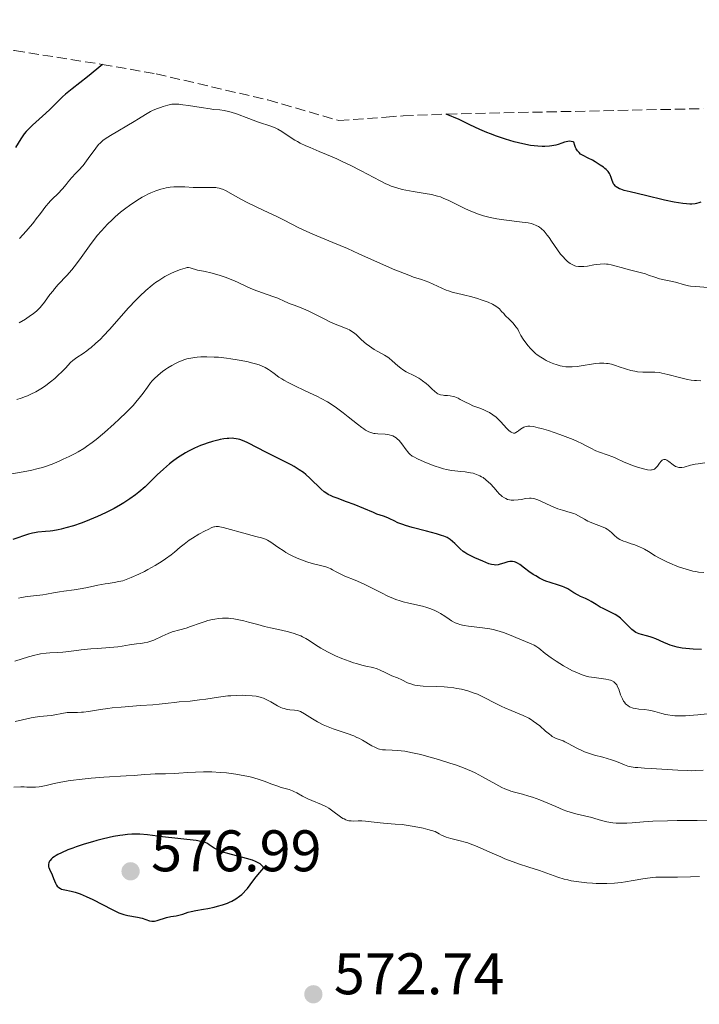
# Model space of a CAD drawing. Units: metres. Extents: x 636127 to 639615, y 4658035 to 4660348.
# Drawn here: x 638019 to 638135, y 4659349 to 4659517 of the extents above; entities that cross this region are included whole.
import ezdxf

# ---------------------------------------------------------------- set-up
doc = ezdxf.new("R2010")
doc.units = ezdxf.units.M
doc.header["$MEASUREMENT"] = 0
doc.linetypes.add('DGN Style 3', pattern=[2.435891, 1.739922, -0.695969])
for name, color, linetype, lineweight in [('Cota de punto acotado terreno', 7, 'Continuous', 0), ('Curva de nivel directora', 30, 'Continuous', 30), ('Curva de nivel intermedia', 30, 'Continuous', 0), ('Punto acotado terreno (símbolo)', 7, 'Continuous', 0), ('Zona arbolada', 92, 'DGN Style 3', 0)]:
    doc.layers.add(name, color=color, linetype=linetype, lineweight=lineweight)
doc.styles.add('Style-Arial', font='arial.ttf')

# ---------------------------------------------------------------- blocks, each defined once
blk = doc.blocks.new('5PATER')
at = {"layer": 'Punto acotado terreno (símbolo)', "linetype": 'Continuous', "lineweight": 0}
h = blk.add_hatch(color=51, dxfattribs=at)
edge = h.paths.add_edge_path()
edge.add_ellipse((0, 0), major_axis=(-0.11, -0.111), ratio=0.999422, start_angle=0, end_angle=360)

msp = doc.modelspace()

# ---------------------------------------------------------------- linework, layer by layer
at = {"layer": 'Curva de nivel directora', "color": 30, "linetype": 'Continuous', "lineweight": 30, "flags": 128}
for points, elevation in [([(638033.45, 4659509.72), (638030.85, 4659507.63), (638028.23, 4659505.58), (638027.09, 4659504.64), (638026.6, 4659504.21), (638025.76, 4659503.43), (638024.41, 4659502.06), (638023.74, 4659501.41), (638021.43, 4659499.38), (638020.69, 4659498.64), (638020.35, 4659498.25), (638020.03, 4659497.85), (638019.47, 4659497.04), (638018.53, 4659495.52)], 525), ([(638120.88, 4659489.22), (638120.79, 4659489.35), (638120.65, 4659489.63), (638120.55, 4659489.9), (638120.4, 4659490.43), (638120.23, 4659490.9), (638120.11, 4659491.12), (638119.87, 4659491.45), (638119.54, 4659491.79), (638119.32, 4659491.97), (638119.08, 4659492.16), (638118.51, 4659492.55), (638117.63, 4659493.09), (638117.17, 4659493.35), (638116.47, 4659493.72), (638115.57, 4659494.16), (638115.16, 4659494.43), (638114.91, 4659494.66), (638114.78, 4659494.78), (638114.61, 4659495), (638114.4, 4659495.34), (638114.3, 4659495.53), (638114.16, 4659495.86), (638113.98, 4659496.43), (638113.86, 4659496.5), (638113.56, 4659496.59), (638113.2, 4659496.6), (638112.94, 4659496.57), (638112.38, 4659496.45), (638111.95, 4659496.29), (638111.29, 4659496.06), (638110.9, 4659495.94), (638110.22, 4659495.81), (638109.82, 4659495.76), (638109.01, 4659495.72), (638108.56, 4659495.73), (638107.82, 4659495.77), (638106.6, 4659495.91), (638105.26, 4659496.16), (638104.54, 4659496.32), (638103.81, 4659496.51), (638102.29, 4659496.97), (638100.76, 4659497.49), (638099.77, 4659497.86), (638099.13, 4659498.12), (638097.94, 4659498.62), (638096.21, 4659499.43), (638094.37, 4659500.33), (638092.16, 4659501.26)], 525), ([(638135.72, 4659486.18), (638135.38, 4659486.06), (638134.96, 4659485.96), (638134.72, 4659485.92), (638134.15, 4659485.87), (638133.82, 4659485.87), (638133.26, 4659485.9), (638132.62, 4659485.97), (638131.15, 4659486.23), (638129.51, 4659486.57), (638126.24, 4659487.34), (638123.6, 4659487.94), (638122.6, 4659488.21), (638122.05, 4659488.4), (638121.81, 4659488.5), (638121.5, 4659488.66), (638121.25, 4659488.83), (638121.1, 4659488.96), (638120.88, 4659489.22)], 525), ([(638100.35, 4659424.21), (638099.91, 4659424.27), (638099.45, 4659424.41), (638098.41, 4659424.85), (638097.08, 4659425.42), (638096.38, 4659425.76), (638095.7, 4659426.13), (638095.38, 4659426.33), (638095.09, 4659426.54), (638094.56, 4659426.98), (638093.66, 4659427.86), (638093.25, 4659428.25), (638092.87, 4659428.55), (638092.67, 4659428.69), (638092.34, 4659428.88), (638091.75, 4659429.14), (638091.39, 4659429.27), (638090.53, 4659429.54), (638088.83, 4659429.99), (638086.33, 4659430.63), (638085.22, 4659430.96), (638084.74, 4659431.12), (638083.93, 4659431.43), (638083.28, 4659431.73), (638082.56, 4659432.08), (638082.22, 4659432.24), (638081.45, 4659432.54), (638080.34, 4659432.92), (638079.73, 4659433.15), (638076.42, 4659434.54), (638075.14, 4659435.02), (638073.52, 4659435.6), (638072.83, 4659435.87), (638072.53, 4659436), (638072.02, 4659436.26), (638071.58, 4659436.52), (638071.32, 4659436.71), (638070.82, 4659437.14), (638068.89, 4659439.07), (638068.18, 4659439.68), (638067.78, 4659440), (638067.06, 4659440.49), (638066.19, 4659441.03), (638065.68, 4659441.32), (638063.86, 4659442.26), (638061.22, 4659443.56), (638060.02, 4659444.15), (638058.15, 4659445.12), (638057.38, 4659445.46), (638056.88, 4659445.63), (638056.63, 4659445.7), (638056.26, 4659445.78), (638055.86, 4659445.83), (638055.6, 4659445.85), (638055.04, 4659445.84), (638054.75, 4659445.82), (638054.16, 4659445.76), (638053.54, 4659445.65), (638053.11, 4659445.55), (638052.24, 4659445.32), (638051.33, 4659445.03), (638050.87, 4659444.87), (638050.17, 4659444.6), (638049.13, 4659444.16), (638048.12, 4659443.66), (638047.62, 4659443.39), (638047.15, 4659443.11), (638046.24, 4659442.52), (638045.39, 4659441.9), (638044.85, 4659441.48), (638043.84, 4659440.6), (638042.79, 4659439.59), (638041.42, 4659438.22), (638040.69, 4659437.54), (638039.63, 4659436.64), (638039.05, 4659436.19), (638038.1, 4659435.51), (638037.05, 4659434.83), (638036.49, 4659434.49), (638035.41, 4659433.88), (638034.84, 4659433.58), (638033.96, 4659433.14), (638032.59, 4659432.5), (638031.19, 4659431.9), (638030.49, 4659431.63), (638029.8, 4659431.37), (638028.44, 4659430.92), (638027.15, 4659430.55), (638026.35, 4659430.35), (638025.85, 4659430.23), (638024.94, 4659430.06), (638024.49, 4659429.99), (638023.7, 4659429.91), (638022.39, 4659429.81), (638021.78, 4659429.72), (638021.46, 4659429.65), (638020.78, 4659429.46), (638018.09, 4659428.58)], 550), ([(638135.81, 4659409.75), (638134.37, 4659409.81), (638133.12, 4659409.93), (638132.52, 4659410.02), (638131.65, 4659410.19), (638130.84, 4659410.41), (638130.45, 4659410.53), (638130.08, 4659410.67), (638129.37, 4659410.97), (638128.04, 4659411.58), (638127.39, 4659411.83), (638127.06, 4659411.94), (638126.41, 4659412.12), (638125.56, 4659412.35), (638125.16, 4659412.47), (638124.6, 4659412.7), (638124.36, 4659412.85), (638123.9, 4659413.19), (638123.5, 4659413.57), (638122.74, 4659414.38), (638122.22, 4659414.88), (638121.95, 4659415.12), (638121.52, 4659415.45), (638121.06, 4659415.75), (638120.82, 4659415.89), (638120.06, 4659416.27), (638119.02, 4659416.75), (638118.52, 4659417.01), (638117.82, 4659417.43), (638116.97, 4659417.98), (638116.56, 4659418.21), (638115.97, 4659418.48), (638115.15, 4659418.82), (638114.72, 4659419.03), (638114.02, 4659419.46), (638113.33, 4659419.89), (638112.96, 4659420.11), (638112.36, 4659420.4), (638112.03, 4659420.53), (638111.35, 4659420.76), (638109.92, 4659421.2), (638109.19, 4659421.46), (638108.83, 4659421.61), (638108.14, 4659421.95), (638107.47, 4659422.33), (638107.05, 4659422.59), (638106.29, 4659423.12), (638105.56, 4659423.68), (638104.74, 4659424.3), (638104.38, 4659424.53), (638104.03, 4659424.69), (638103.85, 4659424.74), (638103.5, 4659424.79), (638103.25, 4659424.79), (638103.08, 4659424.78), (638102.72, 4659424.72), (638102.03, 4659424.52), (638101.38, 4659424.34), (638101.05, 4659424.26), (638100.58, 4659424.2), (638100.35, 4659424.21)], 550), ([(638058.19, 4659368.91), (638058.68, 4659369.56), (638059.48, 4659370.63), (638060, 4659371.29), (638060.99, 4659372.49), (638060.91, 4659372.63), (638060.67, 4659372.89), (638060.37, 4659373.13), (638060.12, 4659373.28), (638059.56, 4659373.56), (638059.08, 4659373.75), (638058.02, 4659374.08), (638054.82, 4659374.9), (638054.19, 4659375.09), (638053.82, 4659375.21), (638053.21, 4659375.46), (638052.95, 4659375.58), (638052.51, 4659375.81), (638052.18, 4659376.03), (638051.67, 4659376.4), (638051.39, 4659376.6), (638051.24, 4659376.68), (638050.99, 4659376.79), (638050.52, 4659376.92), (638050.22, 4659376.99), (638049.45, 4659377.11), (638043.67, 4659377.78), (638041.09, 4659378.12), (638039.8, 4659378.21), (638038.9, 4659378.22), (638038.43, 4659378.21), (638037.69, 4659378.16), (638036.92, 4659378.07), (638036.38, 4659378), (638035.28, 4659377.8), (638033.57, 4659377.43), (638032.44, 4659377.14), (638031.69, 4659376.93), (638030.26, 4659376.5), (638028.94, 4659376.06), (638028.34, 4659375.85), (638027.49, 4659375.52), (638026.39, 4659375.05), (638025.78, 4659374.74), (638025.51, 4659374.59), (638025.16, 4659374.36), (638024.87, 4659374.15), (638024.72, 4659374.01), (638024.47, 4659373.73), (638024.38, 4659373.6), (638024.25, 4659373.34), (638024.19, 4659373.1), (638024.18, 4659372.95), (638024.2, 4659372.66), (638024.24, 4659372.5), (638024.34, 4659372.21), (638024.8, 4659371.26), (638025.05, 4659370.65), (638025.39, 4659369.82), (638025.58, 4659369.48), (638025.69, 4659369.33), (638025.93, 4659369.1), (638026.22, 4659368.92), (638026.44, 4659368.83), (638026.98, 4659368.69), (638028.06, 4659368.47), (638028.77, 4659368.29), (638029.62, 4659368), (638030.1, 4659367.81), (638030.63, 4659367.58), (638031.77, 4659367.03), (638035.07, 4659365.33), (638036.19, 4659364.8), (638036.75, 4659364.58), (638037.08, 4659364.48), (638037.74, 4659364.33), (638039.4, 4659364.05), (638040.19, 4659363.86), (638041.45, 4659363.41), (638041.86, 4659363.34), (638042.08, 4659363.34), (638042.3, 4659363.36), (638042.79, 4659363.46), (638044.35, 4659363.95), (638045.1, 4659364.12), (638046.03, 4659364.28), (638046.48, 4659364.38), (638047.14, 4659364.57), (638048.07, 4659364.87), (638048.57, 4659365.01), (638049.4, 4659365.18), (638050.7, 4659365.4), (638051.44, 4659365.53), (638052.53, 4659365.76), (638053.09, 4659365.9), (638053.95, 4659366.15), (638054.77, 4659366.44), (638055.16, 4659366.6), (638055.54, 4659366.78), (638056.23, 4659367.16), (638056.86, 4659367.6)], 575), ([(638056.86, 4659367.6), (638057.24, 4659367.92), (638057.48, 4659368.14), (638057.94, 4659368.62), (638058.19, 4659368.91)], 575)]:
    msp.add_lwpolyline(points, dxfattribs=dict(at, elevation=elevation))
at = {"layer": 'Curva de nivel intermedia', "color": 30, "linetype": 'Continuous', "lineweight": 0, "flags": 128}
for points, elevation in [([(638066.3, 4659496.81), (638065.49, 4659497.33), (638064.07, 4659498.3), (638063.39, 4659498.69), (638063.05, 4659498.86), (638062.36, 4659499.13), (638059.92, 4659499.91), (638058.41, 4659500.48), (638056.33, 4659501.27), (638055.39, 4659501.58), (638054.97, 4659501.69), (638054.2, 4659501.86), (638053.46, 4659501.96), (638052.42, 4659502.06), (638051.83, 4659502.13), (638050.28, 4659502.36), (638048.11, 4659502.71), (638047.18, 4659502.86), (638046.45, 4659502.94), (638046.14, 4659502.96), (638045.6, 4659502.97), (638045.27, 4659502.93), (638044.59, 4659502.8), (638043.77, 4659502.56), (638043.32, 4659502.4), (638042.63, 4659502.14), (638041.96, 4659501.85), (638041.64, 4659501.7), (638041.34, 4659501.54), (638040.77, 4659501.2), (638039.57, 4659500.43), (638038.84, 4659499.97), (638034.77, 4659497.61), (638033.88, 4659497.04), (638033.5, 4659496.75), (638033, 4659496.29), (638032.75, 4659496.03), (638032.26, 4659495.41), (638031, 4659493.64), (638030.42, 4659492.89), (638030.09, 4659492.48), (638029.32, 4659491.6), (638028.88, 4659491.13), (638028.13, 4659490.38), (638027.57, 4659489.65), (638027.22, 4659489.22), (638026.58, 4659488.49), (638025.76, 4659487.62), (638024.86, 4659486.76), (638024.48, 4659486.38), (638024.22, 4659486.1), (638023.73, 4659485.51), (638023.26, 4659484.91), (638022.63, 4659484.04), (638022.28, 4659483.57), (638021.51, 4659482.58), (638021.08, 4659482.05), (638020.39, 4659481.24), (638019.26, 4659480.02)], 530), ([(638136.92, 4659471.6), (638134.83, 4659471.78), (638133.95, 4659471.87), (638133.58, 4659471.93), (638132.93, 4659472.07), (638131.36, 4659472.53), (638128.63, 4659473.13), (638127.82, 4659473.38), (638126.78, 4659473.75), (638126.23, 4659473.93), (638125.32, 4659474.17), (638123.99, 4659474.5), (638123.31, 4659474.68), (638122.31, 4659474.97), (638121.01, 4659475.35), (638120.38, 4659475.5), (638119.84, 4659475.59), (638119.57, 4659475.62), (638119.16, 4659475.65), (638118.51, 4659475.63), (638117.81, 4659475.56), (638117.43, 4659475.5), (638116.31, 4659475.28), (638115.71, 4659475.21), (638115.09, 4659475.19), (638114.78, 4659475.22), (638114.36, 4659475.29), (638114.15, 4659475.35), (638113.84, 4659475.47), (638113.37, 4659475.72), (638112.91, 4659476.06), (638112.61, 4659476.34), (638112.03, 4659476.97), (638111.74, 4659477.32), (638111.2, 4659478.06), (638110.2, 4659479.52), (638109.75, 4659480.16), (638109.45, 4659480.58), (638108.9, 4659481.23), (638108.41, 4659481.68), (638108.12, 4659481.91), (638107.93, 4659482.03), (638107.57, 4659482.22), (638107.02, 4659482.45), (638106.72, 4659482.54), (638106.2, 4659482.65), (638105.15, 4659482.81), (638102.01, 4659483.17), (638100.83, 4659483.35), (638100.25, 4659483.46), (638099.68, 4659483.58), (638098.57, 4659483.87), (638097.5, 4659484.21), (638096.82, 4659484.47), (638096.37, 4659484.65), (638095.49, 4659485.04), (638092.64, 4659486.49), (638091.67, 4659486.91), (638091.18, 4659487.09), (638090.67, 4659487.25), (638089.64, 4659487.5), (638088.6, 4659487.69), (638086.55, 4659488), (638085.26, 4659488.23), (638084.63, 4659488.38), (638083.71, 4659488.63), (638082.79, 4659488.95), (638082.32, 4659489.14), (638081.85, 4659489.35), (638080.89, 4659489.82), (638077.65, 4659491.56), (638075.74, 4659492.53), (638074.4, 4659493.16), (638073.49, 4659493.58), (638071.72, 4659494.35), (638070.47, 4659494.88), (638068.91, 4659495.52), (638068.19, 4659495.84), (638067.19, 4659496.31), (638066.73, 4659496.56), (638066.3, 4659496.81)], 530), ([(638108.34, 4659459.72), (638107.75, 4659460.13), (638107.46, 4659460.37), (638106.88, 4659460.89), (638106.59, 4659461.18), (638106.17, 4659461.66), (638105.61, 4659462.37), (638105.35, 4659462.77), (638104.96, 4659463.41), (638104.59, 4659464.11), (638104.41, 4659464.48), (638104.13, 4659464.86), (638103.54, 4659465.56), (638102.97, 4659466.17), (638102.28, 4659466.86), (638102, 4659467.16), (638101.65, 4659467.54), (638101.27, 4659467.97), (638101.05, 4659468.16), (638100.65, 4659468.46), (638100.39, 4659468.61), (638100.08, 4659468.76), (638099.34, 4659469.09), (638098.17, 4659469.53), (638097.53, 4659469.74), (638096.56, 4659470.02), (638095.14, 4659470.36), (638093.95, 4659470.63), (638093.37, 4659470.78), (638092.55, 4659471.03), (638092.16, 4659471.17), (638091.41, 4659471.5), (638089.94, 4659472.2), (638089.2, 4659472.52), (638087.97, 4659472.96), (638086.61, 4659473.41), (638085.79, 4659473.71), (638084.29, 4659474.29), (638083.42, 4659474.66), (638081.47, 4659475.51), (638077.26, 4659477.4), (638075.29, 4659478.27), (638072.79, 4659479.32), (638070.07, 4659480.43), (638068.84, 4659480.97), (638066.99, 4659481.84), (638064.45, 4659483.12), (638063.1, 4659483.79), (638060.98, 4659484.79), (638058.24, 4659486.09), (638057.06, 4659486.7), (638054.43, 4659488.18), (638053.96, 4659488.4), (638053.73, 4659488.49), (638053.38, 4659488.6), (638053.04, 4659488.67), (638052.8, 4659488.7), (638052.32, 4659488.73), (638051.57, 4659488.72), (638050.48, 4659488.68), (638049.88, 4659488.68), (638048.91, 4659488.73), (638047.5, 4659488.83), (638046.76, 4659488.85), (638045.99, 4659488.84), (638045.6, 4659488.82), (638045.01, 4659488.76), (638044.29, 4659488.64), (638043.93, 4659488.56), (638043.39, 4659488.42), (638042.56, 4659488.14), (638041.71, 4659487.8), (638041.28, 4659487.6), (638040.63, 4659487.27), (638040.18, 4659487.03), (638039.28, 4659486.49), (638038.05, 4659485.66), (638037.43, 4659485.2), (638036.5, 4659484.47), (638035.58, 4659483.67), (638035.12, 4659483.26), (638034.24, 4659482.4), (638033.81, 4659481.95), (638033.18, 4659481.26), (638032.59, 4659480.56), (638031.47, 4659479.12), (638029.49, 4659476.36), (638028.6, 4659475.16), (638028.17, 4659474.62), (638027.35, 4659473.67), (638025.87, 4659472.11), (638025.24, 4659471.42), (638024.96, 4659471.08), (638024.44, 4659470.4), (638023.49, 4659469.1), (638023, 4659468.49), (638022.74, 4659468.2), (638022.17, 4659467.65), (638021.57, 4659467.14), (638021.14, 4659466.81), (638020.24, 4659466.21)], 535), ([(638082.94, 4659459.11), (638082.45, 4659459.52), (638082.2, 4659459.7), (638081.65, 4659460.04), (638080.48, 4659460.69), (638079.89, 4659461.02), (638079.04, 4659461.59), (638078.51, 4659461.99), (638078.17, 4659462.26), (638077.56, 4659462.8), (638076.76, 4659463.57), (638076.35, 4659463.91), (638075.89, 4659464.24), (638075.62, 4659464.39), (638075.34, 4659464.53), (638074.7, 4659464.81), (638073.22, 4659465.38), (638072.42, 4659465.71), (638071.21, 4659466.3), (638069.59, 4659467.15), (638068.8, 4659467.54), (638067.64, 4659468.04), (638066.19, 4659468.59), (638065.52, 4659468.85), (638064.6, 4659469.24), (638063.38, 4659469.78), (638062.71, 4659470.05), (638061.58, 4659470.44), (638059.96, 4659470.99), (638059.16, 4659471.3), (638058.02, 4659471.81), (638056.52, 4659472.54), (638055.72, 4659472.9), (638054.41, 4659473.39), (638053.53, 4659473.68), (638052.96, 4659473.85), (638051.92, 4659474.13), (638050.98, 4659474.34), (638050.04, 4659474.52), (638049.67, 4659474.6), (638048.43, 4659474.99), (638048.11, 4659475.03), (638047.91, 4659475.02), (638047.55, 4659474.95), (638046.75, 4659474.7), (638045.72, 4659474.29), (638045.11, 4659474.01), (638044.1, 4659473.49), (638043.39, 4659473.07), (638043.03, 4659472.84), (638042.48, 4659472.46), (638041.93, 4659472.04), (638040.84, 4659471.12), (638039.78, 4659470.14), (638039.11, 4659469.47), (638037.89, 4659468.17), (638034.63, 4659464.44), (638033.6, 4659463.35), (638033.06, 4659462.81), (638032.25, 4659462.05), (638031.47, 4659461.36), (638031.1, 4659461.07), (638030.75, 4659460.8), (638030.11, 4659460.36), (638029.03, 4659459.67), (638028.57, 4659459.34), (638028.36, 4659459.16), (638027.95, 4659458.78), (638027.09, 4659457.85), (638026.58, 4659457.31), (638025.75, 4659456.52), (638025.28, 4659456.1), (638024.53, 4659455.48), (638023.73, 4659454.87), (638023.32, 4659454.59), (638022.9, 4659454.32), (638022.05, 4659453.82), (638021.19, 4659453.38), (638020.62, 4659453.13), (638020.24, 4659452.98), (638019.5, 4659452.72), (638018.77, 4659452.51)], 540), ([(638020.24, 4659466.21), (638019.17, 4659465.6)], 535), ([(638080.01, 4659446.66), (638079.78, 4659446.7), (638079.44, 4659446.78), (638078.93, 4659446.97), (638078.38, 4659447.27), (638078.08, 4659447.47), (638077.75, 4659447.7), (638077.02, 4659448.25), (638075.41, 4659449.55), (638074.57, 4659450.22), (638073.44, 4659451.06), (638072.84, 4659451.46), (638071.88, 4659452.06), (638070.78, 4659452.67), (638070.17, 4659452.99), (638068.09, 4659453.99), (638066.16, 4659454.9), (638065.26, 4659455.35), (638064.44, 4659455.79), (638064.08, 4659456), (638063.59, 4659456.31), (638062.78, 4659456.9), (638062.12, 4659457.38), (638061.79, 4659457.61), (638061.24, 4659457.93), (638060.59, 4659458.23), (638060.22, 4659458.38), (638059.58, 4659458.58), (638059.12, 4659458.71), (638058.1, 4659458.96), (638056.46, 4659459.27), (638055.34, 4659459.45), (638054.61, 4659459.54), (638053.23, 4659459.69), (638052.53, 4659459.74), (638051.28, 4659459.79), (638050.22, 4659459.77), (638049.6, 4659459.72), (638049.21, 4659459.68), (638048.5, 4659459.56), (638047.83, 4659459.41), (638047.51, 4659459.33), (638047.04, 4659459.17), (638046.34, 4659458.89), (638045.99, 4659458.72), (638045.26, 4659458.32), (638044.58, 4659457.9), (638044.23, 4659457.66), (638043.7, 4659457.28), (638042.94, 4659456.66), (638042.23, 4659456), (638041.92, 4659455.66), (638041.63, 4659455.32), (638041.09, 4659454.61), (638040.36, 4659453.56), (638039.93, 4659452.98), (638039.13, 4659452.01), (638038.64, 4659451.47), (638037.53, 4659450.31), (638036.29, 4659449.11), (638035.44, 4659448.32), (638033.79, 4659446.86), (638032.33, 4659445.65), (638031.66, 4659445.13), (638030.69, 4659444.44), (638030.21, 4659444.13), (638029.24, 4659443.54), (638028.75, 4659443.27), (638027.73, 4659442.75), (638026.71, 4659442.27), (638026.04, 4659441.97), (638024.8, 4659441.46), (638023.69, 4659441.06), (638023.17, 4659440.89), (638022.4, 4659440.67), (638021.14, 4659440.38), (638016.35, 4659439.5)], 545), ([(638135.7, 4659455.69), (638134.97, 4659455.71), (638134.6, 4659455.74), (638134.03, 4659455.81), (638133.45, 4659455.91), (638132.28, 4659456.17), (638130.04, 4659456.77), (638129.06, 4659457), (638128.62, 4659457.07), (638127.82, 4659457.15), (638127.12, 4659457.17), (638126.24, 4659457.16), (638125.81, 4659457.16), (638124.9, 4659457.24), (638124.43, 4659457.31), (638123.72, 4659457.45), (638123, 4659457.64), (638122.64, 4659457.76), (638121.92, 4659458.02), (638120.94, 4659458.37), (638120.42, 4659458.51), (638119.88, 4659458.63), (638119.59, 4659458.66), (638119.15, 4659458.7), (638118.68, 4659458.7), (638118.36, 4659458.68), (638117.69, 4659458.61), (638117, 4659458.51), (638115.61, 4659458.28), (638114.59, 4659458.13), (638113.72, 4659458.06), (638113.29, 4659458.06), (638112.65, 4659458.09), (638111.99, 4659458.18), (638111.66, 4659458.26), (638110.96, 4659458.45), (638110.59, 4659458.58), (638110.01, 4659458.82), (638109.29, 4659459.16), (638108.91, 4659459.37), (638108.34, 4659459.72)], 535), ([(638134.74, 4659441.43), (638133.94, 4659441.25), (638132.84, 4659440.95), (638132.44, 4659440.87), (638132.26, 4659440.86), (638131.92, 4659440.88), (638131.6, 4659440.97), (638131.39, 4659441.06), (638130.96, 4659441.34), (638130.25, 4659441.9), (638129.89, 4659442.13), (638129.65, 4659442.22), (638129.54, 4659442.24), (638129.37, 4659442.23), (638129.21, 4659442.17), (638129.1, 4659442.11), (638128.91, 4659441.94), (638128.63, 4659441.61), (638128.28, 4659441.12), (638128.12, 4659440.91), (638127.9, 4659440.68), (638127.79, 4659440.6), (638127.6, 4659440.5), (638127.4, 4659440.45), (638127.28, 4659440.44), (638127.08, 4659440.43), (638126.61, 4659440.49), (638125.68, 4659440.7), (638124.71, 4659440.99), (638124.21, 4659441.16), (638123.48, 4659441.44), (638122.49, 4659441.86), (638121.27, 4659442.42), (638120.65, 4659442.68), (638119.67, 4659443.02), (638118.36, 4659443.46), (638117.75, 4659443.71), (638116.89, 4659444.15), (638116.01, 4659444.63), (638115.48, 4659444.91), (638114.48, 4659445.37), (638113.89, 4659445.63), (638112.54, 4659446.16), (638111.58, 4659446.51), (638109.68, 4659447.16), (638108.44, 4659447.54), (638107.92, 4659447.67), (638107.08, 4659447.85), (638106.45, 4659447.92), (638106.12, 4659447.91), (638105.93, 4659447.89), (638105.61, 4659447.8), (638105.44, 4659447.74), (638105.14, 4659447.58), (638104.87, 4659447.39), (638104.54, 4659447.14), (638104.38, 4659447.02), (638104.06, 4659446.82), (638103.89, 4659446.76), (638103.7, 4659446.75), (638103.4, 4659446.83), (638103.29, 4659446.89), (638103.11, 4659447.01), (638102.91, 4659447.17), (638102.48, 4659447.61), (638101.5, 4659448.69), (638100.96, 4659449.23), (638100.69, 4659449.47), (638100.13, 4659449.89), (638099.57, 4659450.24), (638099.2, 4659450.44), (638098.48, 4659450.77), (638097.74, 4659451.06), (638096.75, 4659451.43), (638096.22, 4659451.66), (638095.37, 4659452.1), (638094.59, 4659452.51), (638094.2, 4659452.7), (638093.64, 4659452.93), (638093.37, 4659453.01), (638092.87, 4659453.11), (638092.41, 4659453.16), (638091.88, 4659453.18), (638091.64, 4659453.2), (638091.22, 4659453.27), (638091.02, 4659453.33), (638090.72, 4659453.48), (638090.56, 4659453.59), (638090.2, 4659453.88), (638089.79, 4659454.26), (638089.13, 4659454.89), (638088.76, 4659455.21), (638088.15, 4659455.7), (638087.83, 4659455.93), (638087.49, 4659456.14), (638086.77, 4659456.53), (638085.36, 4659457.24), (638084.72, 4659457.62), (638084.43, 4659457.82), (638083.9, 4659458.24), (638082.94, 4659459.11)], 540), ([(638136.2, 4659422.91), (638135.32, 4659423), (638134.84, 4659423.08), (638134.32, 4659423.18), (638133.21, 4659423.48), (638132.05, 4659423.86), (638131.3, 4659424.14), (638130.81, 4659424.33), (638129.9, 4659424.73), (638129.43, 4659424.95), (638128.61, 4659425.38), (638127.91, 4659425.79), (638126.75, 4659426.51), (638126.07, 4659426.9), (638125.74, 4659427.07), (638125.23, 4659427.31), (638124.4, 4659427.64), (638123.77, 4659427.84), (638122.89, 4659428.14), (638122.46, 4659428.3), (638121.87, 4659428.58), (638121.6, 4659428.73), (638121.37, 4659428.89), (638120.95, 4659429.25), (638120.44, 4659429.76), (638120.16, 4659430), (638119.85, 4659430.24), (638119.68, 4659430.35), (638119.4, 4659430.5), (638118.75, 4659430.79), (638117.35, 4659431.3), (638116.68, 4659431.57), (638116.37, 4659431.72), (638115.81, 4659432.02), (638114.79, 4659432.62), (638114.26, 4659432.88), (638113.98, 4659432.98), (638113.39, 4659433.17), (638112.04, 4659433.55), (638111.28, 4659433.8), (638110.87, 4659433.96), (638110.05, 4659434.31), (638108.47, 4659435.03), (638107.83, 4659435.32), (638107.32, 4659435.51), (638107.1, 4659435.58), (638106.7, 4659435.64), (638106.43, 4659435.64), (638105.8, 4659435.56), (638104.97, 4659435.41), (638104.49, 4659435.34), (638103.75, 4659435.29), (638103.26, 4659435.31), (638103.02, 4659435.34), (638102.68, 4659435.42), (638102.36, 4659435.55), (638102.16, 4659435.66), (638101.77, 4659435.91), (638101.59, 4659436.06), (638101.25, 4659436.38), (638100.93, 4659436.73), (638100.32, 4659437.44), (638099.73, 4659438.09), (638099.43, 4659438.38), (638098.97, 4659438.78), (638098.48, 4659439.13), (638098.22, 4659439.28), (638097.95, 4659439.42), (638097.37, 4659439.67), (638096.76, 4659439.87), (638096.32, 4659439.97), (638095.42, 4659440.13), (638094.7, 4659440.21), (638093.67, 4659440.31), (638093.11, 4659440.38), (638092.21, 4659440.54), (638091.72, 4659440.66), (638091.21, 4659440.8), (638090.14, 4659441.14), (638089.08, 4659441.54), (638088.42, 4659441.82), (638087.27, 4659442.34), (638086.64, 4659442.68), (638086.38, 4659442.83), (638085.97, 4659443.14), (638085.75, 4659443.36), (638085.61, 4659443.52), (638085.32, 4659443.89), (638084.58, 4659444.93), (638084.14, 4659445.46), (638083.8, 4659445.78), (638083.62, 4659445.92), (638083.34, 4659446.11), (638083.04, 4659446.25), (638082.84, 4659446.33), (638082.41, 4659446.45), (638081.75, 4659446.54), (638080.5, 4659446.61), (638080.01, 4659446.66)], 545), ([(638136.36, 4659441.67), (638135.22, 4659441.51), (638134.74, 4659441.43)], 540), ([(638120.24, 4659404.52), (638120, 4659404.59), (638119.44, 4659404.7), (638117.46, 4659404.96), (638116.57, 4659405.12), (638116.11, 4659405.24), (638115.4, 4659405.46), (638114.63, 4659405.76), (638114.21, 4659405.94), (638113.77, 4659406.15), (638112.84, 4659406.64), (638112.21, 4659406.99), (638110.97, 4659407.75), (638110.13, 4659408.32), (638109.1, 4659409.11), (638108, 4659409.99), (638107.49, 4659410.34), (638107.24, 4659410.49), (638106.72, 4659410.75), (638104.78, 4659411.55), (638103, 4659412.3), (638101.96, 4659412.69), (638100.83, 4659413.03), (638100.23, 4659413.18), (638099.62, 4659413.29), (638098.37, 4659413.47), (638095.98, 4659413.74), (638095.27, 4659413.86), (638094.95, 4659413.93), (638094.5, 4659414.05), (638094.23, 4659414.14), (638093.73, 4659414.34), (638093.08, 4659414.69), (638092.69, 4659414.94), (638091.96, 4659415.44), (638091.22, 4659415.92), (638090.83, 4659416.15), (638090.22, 4659416.46), (638089.57, 4659416.73), (638089.22, 4659416.85), (638088.87, 4659416.96), (638088.12, 4659417.15), (638085.79, 4659417.66), (638084.8, 4659417.92), (638084.3, 4659418.07), (638083.55, 4659418.34), (638082.75, 4659418.66), (638082.34, 4659418.85), (638080.99, 4659419.51), (638079.04, 4659420.5), (638078.05, 4659420.98), (638076.59, 4659421.6), (638074.87, 4659422.31), (638074.17, 4659422.62), (638073.36, 4659423.05), (638072.76, 4659423.4), (638072.45, 4659423.56), (638071.93, 4659423.78), (638071.62, 4659423.88), (638070.92, 4659424.06), (638069.27, 4659424.47), (638068.37, 4659424.73), (638067.91, 4659424.89), (638066.99, 4659425.25), (638066.09, 4659425.65), (638065.51, 4659425.95), (638064.79, 4659426.35), (638064.45, 4659426.56), (638063.42, 4659427.27), (638062.61, 4659427.85), (638062.21, 4659428.11), (638061.6, 4659428.46), (638061.28, 4659428.6), (638060.61, 4659428.84), (638059.88, 4659429.04), (638058.8, 4659429.3), (638058.2, 4659429.45), (638054.06, 4659430.6), (638053.47, 4659430.72), (638053.23, 4659430.76), (638052.83, 4659430.77), (638052.59, 4659430.74), (638052.44, 4659430.7), (638052.12, 4659430.59), (638051.47, 4659430.3), (638050.97, 4659430.05), (638049.91, 4659429.46), (638048.82, 4659428.81), (638048.25, 4659428.43), (638047.36, 4659427.77), (638046.72, 4659427.23), (638045.75, 4659426.42), (638045.18, 4659425.97), (638044.21, 4659425.26), (638043.65, 4659424.88), (638042.4, 4659424.11), (638041.19, 4659423.43), (638040.58, 4659423.1), (638039.66, 4659422.64), (638038.35, 4659422.05), (638037.75, 4659421.82)], 555), ([(638037.75, 4659421.82), (638037.21, 4659421.62), (638036.87, 4659421.52), (638036.24, 4659421.36), (638035.41, 4659421.2), (638034.38, 4659421.06), (638033.87, 4659420.99), (638032.63, 4659420.76), (638030.86, 4659420.36), (638029.94, 4659420.18), (638028.56, 4659419.97), (638026.82, 4659419.74), (638026.05, 4659419.64), (638025.06, 4659419.45), (638023.87, 4659419.21), (638023.24, 4659419.12), (638022.19, 4659419), (638020.52, 4659418.81), (638019.56, 4659418.66), (638019.05, 4659418.55)], 555), ([(638110.11, 4659395.05), (638109.81, 4659395.28), (638109.16, 4659395.84), (638108.17, 4659396.7), (638107.63, 4659397.13), (638107.06, 4659397.55), (638106.76, 4659397.74), (638106.29, 4659398.01), (638105.32, 4659398.49), (638104.65, 4659398.78), (638103.26, 4659399.33), (638102.21, 4659399.78), (638101.69, 4659400.03), (638100.65, 4659400.55), (638098.56, 4659401.63), (638097.5, 4659402.12), (638096.97, 4659402.33), (638095.88, 4659402.69), (638094.77, 4659402.98), (638094, 4659403.13), (638093.49, 4659403.21), (638092.42, 4659403.33), (638091.8, 4659403.38), (638090.56, 4659403.44), (638088.22, 4659403.52), (638087.24, 4659403.62), (638086.82, 4659403.69), (638086.57, 4659403.74), (638086.12, 4659403.88), (638085.54, 4659404.1), (638084.58, 4659404.59), (638083.86, 4659404.91), (638082.89, 4659405.29), (638082.42, 4659405.49), (638081.75, 4659405.82), (638080.87, 4659406.26), (638080.4, 4659406.45), (638079.61, 4659406.68), (638078.42, 4659406.94), (638077.76, 4659407.09), (638076.83, 4659407.35), (638076.33, 4659407.5), (638075.57, 4659407.77), (638074.36, 4659408.23), (638073.24, 4659408.71), (638072.68, 4659408.97), (638071.87, 4659409.38), (638070.76, 4659409.99), (638069.83, 4659410.58), (638068.74, 4659411.32), (638068.19, 4659411.65), (638067.61, 4659411.95), (638067.3, 4659412.09), (638066.65, 4659412.35), (638066.19, 4659412.51), (638065.21, 4659412.79), (638064, 4659413.07), (638062.15, 4659413.46), (638061.11, 4659413.71), (638059.98, 4659414.02), (638058.39, 4659414.46), (638057.6, 4659414.67), (638056.42, 4659414.92), (638055.85, 4659415.02), (638055.3, 4659415.08), (638054.94, 4659415.1), (638054.26, 4659415.12), (638053.92, 4659415.11), (638053.27, 4659415.06), (638052.64, 4659414.97), (638052.23, 4659414.89), (638051.42, 4659414.7), (638050.98, 4659414.57), (638050.11, 4659414.29), (638048.46, 4659413.69), (638047.7, 4659413.44), (638046.65, 4659413.13), (638045.33, 4659412.76), (638044.66, 4659412.52), (638043.61, 4659412.05), (638042.19, 4659411.38), (638041.51, 4659411.12), (638041.18, 4659411.03), (638040.56, 4659410.89), (638039.97, 4659410.81), (638039.22, 4659410.74), (638038.85, 4659410.69), (638038.04, 4659410.55), (638036.8, 4659410.32), (638036.04, 4659410.22), (638034.66, 4659410.1), (638032.55, 4659409.96), (638031.44, 4659409.87), (638029.79, 4659409.69), (638027.67, 4659409.43), (638026.66, 4659409.34), (638025.7, 4659409.27), (638024.43, 4659409.19), (638023.8, 4659409.13), (638022.84, 4659409), (638022.35, 4659408.9)], 560), ([(638022.35, 4659408.9), (638021.84, 4659408.79), (638020.79, 4659408.49), (638018.46, 4659407.77)], 560), ([(638136.8, 4659398.8), (638135.2, 4659398.61), (638134.46, 4659398.54), (638133.11, 4659398.45), (638131.94, 4659398.43), (638131.24, 4659398.45), (638130.82, 4659398.48), (638130.06, 4659398.58), (638129.69, 4659398.65), (638129.02, 4659398.82), (638127.82, 4659399.2), (638127.18, 4659399.35), (638126.83, 4659399.4), (638126.09, 4659399.49), (638125.08, 4659399.59), (638124.6, 4659399.66), (638124.15, 4659399.76), (638123.95, 4659399.81), (638123.67, 4659399.92), (638123.5, 4659400), (638123.2, 4659400.18), (638123.07, 4659400.29), (638122.84, 4659400.51), (638122.63, 4659400.77), (638122.51, 4659400.95), (638122.3, 4659401.34), (638122, 4659402.05), (638121.66, 4659402.99), (638121.48, 4659403.4), (638121.32, 4659403.71), (638121.23, 4659403.85), (638121.08, 4659404.04), (638120.81, 4659404.27), (638120.45, 4659404.45), (638120.24, 4659404.52)], 555), ([(638092.81, 4659390.37), (638090.84, 4659390.98), (638088.82, 4659391.54), (638087.83, 4659391.8), (638086.4, 4659392.13), (638085.09, 4659392.38), (638084.48, 4659392.46), (638083.93, 4659392.52), (638082.94, 4659392.57), (638081.8, 4659392.6), (638081.29, 4659392.65), (638080.8, 4659392.74), (638080.56, 4659392.81), (638080.21, 4659392.95), (638079.97, 4659393.06), (638079.48, 4659393.32), (638077.87, 4659394.28), (638077.25, 4659394.61), (638076.92, 4659394.76), (638076.39, 4659394.99), (638075.25, 4659395.41), (638072.86, 4659396.21), (638071.7, 4659396.65), (638071.17, 4659396.89), (638070.17, 4659397.39), (638069.3, 4659397.9), (638067.94, 4659398.76), (638067.25, 4659399.15), (638066.9, 4659399.3), (638066.69, 4659399.36), (638066.26, 4659399.43), (638065.46, 4659399.48), (638064.99, 4659399.54), (638064.48, 4659399.66), (638064.21, 4659399.75), (638063.93, 4659399.87), (638063.36, 4659400.15), (638062.2, 4659400.81), (638061.64, 4659401.12), (638060.92, 4659401.44), (638060.56, 4659401.57), (638059.99, 4659401.71), (638059.69, 4659401.77), (638059.01, 4659401.86), (638057.94, 4659401.93), (638057.34, 4659401.95), (638056.39, 4659401.93), (638055.37, 4659401.88), (638054.85, 4659401.83), (638053.25, 4659401.63), (638051.08, 4659401.29), (638050, 4659401.14), (638048.42, 4659400.96), (638046.53, 4659400.8), (638045.72, 4659400.73), (638044.66, 4659400.6), (638043.1, 4659400.42), (638042.03, 4659400.32), (638039.91, 4659400.18), (638036.63, 4659399.94), (638035.07, 4659399.79), (638034.35, 4659399.71), (638033.07, 4659399.52), (638031.01, 4659399.18), (638030.18, 4659399.07), (638029.81, 4659399.04), (638029.14, 4659399.01), (638027.95, 4659399.01), (638027.38, 4659398.98), (638026.49, 4659398.84), (638025.29, 4659398.6), (638024.73, 4659398.5), (638023.94, 4659398.41), (638022.71, 4659398.3), (638021.9, 4659398.19), (638021.25, 4659398.08), (638019.75, 4659397.77), (638018.5, 4659397.48)], 565), ([(638136.09, 4659389.13), (638134.83, 4659389.07), (638134.14, 4659389.06), (638133.39, 4659389.07), (638131.8, 4659389.14), (638127.23, 4659389.46), (638126.1, 4659389.52), (638124.94, 4659389.58), (638124.46, 4659389.62), (638123.82, 4659389.71), (638123.52, 4659389.78), (638123.23, 4659389.86), (638122.63, 4659390.09), (638121.27, 4659390.65), (638120.45, 4659390.94), (638118.98, 4659391.36), (638117.55, 4659391.74), (638116.84, 4659391.95), (638115.82, 4659392.3), (638115.35, 4659392.49), (638114.49, 4659392.91), (638113.04, 4659393.71), (638112.44, 4659394.02), (638112.16, 4659394.14), (638111.65, 4659394.33), (638111, 4659394.56), (638110.66, 4659394.72), (638110.3, 4659394.93), (638110.11, 4659395.05)], 560), ([(638138.25, 4659380.48), (638135.07, 4659380.55), (638131.68, 4659380.55), (638129.98, 4659380.52), (638127.49, 4659380.42), (638125.92, 4659380.31), (638123.97, 4659380.16), (638123.06, 4659380.11), (638121.8, 4659380.09), (638121.22, 4659380.11), (638120.67, 4659380.16), (638120.32, 4659380.21), (638119.66, 4659380.33), (638118.74, 4659380.56), (638117.6, 4659380.89), (638117.05, 4659381.04), (638115.79, 4659381.34), (638114.57, 4659381.63), (638113.91, 4659381.81), (638112.8, 4659382.17), (638112.19, 4659382.4), (638110.89, 4659382.93), (638108.17, 4659384.06), (638106.9, 4659384.54), (638106.3, 4659384.73), (638105.2, 4659385.04), (638103.85, 4659385.39), (638103.2, 4659385.59), (638102.54, 4659385.82), (638102.21, 4659385.96), (638101.7, 4659386.19), (638100.65, 4659386.74), (638098.38, 4659388.04), (638097.14, 4659388.68), (638096.5, 4659388.99), (638095.16, 4659389.55), (638093.77, 4659390.06), (638092.81, 4659390.37)], 565), ([(638057.74, 4659388.2), (638056.21, 4659388.47), (638054.6, 4659388.67), (638053.52, 4659388.76), (638052.11, 4659388.85), (638051.43, 4659388.86), (638050.7, 4659388.87), (638049.31, 4659388.83), (638048.03, 4659388.75), (638046.47, 4659388.64), (638045.74, 4659388.59), (638044.19, 4659388.53), (638042.4, 4659388.5), (638041.63, 4659388.48), (638040.59, 4659388.42), (638038.81, 4659388.26), (638037.47, 4659388.17), (638033.66, 4659387.93), (638031.5, 4659387.78), (638029.41, 4659387.58), (638028.45, 4659387.47), (638027.57, 4659387.34), (638026.04, 4659387.06), (638025.18, 4659386.87), (638023.77, 4659386.52), (638022.94, 4659386.34), (638022.59, 4659386.28), (638021.95, 4659386.22), (638021.35, 4659386.22), (638020.51, 4659386.26), (638020.03, 4659386.28), (638019.48, 4659386.28), (638018.24, 4659386.26)], 570), ([(638135.48, 4659370.96), (638133.94, 4659370.91), (638131.73, 4659370.89), (638129.1, 4659370.88), (638127.99, 4659370.84), (638127.5, 4659370.8), (638126.61, 4659370.71), (638125.8, 4659370.58), (638124.15, 4659370.28), (638122.83, 4659370.07), (638122.1, 4659369.98), (638120.93, 4659369.87), (638119.66, 4659369.8), (638119, 4659369.78), (638117.79, 4659369.8), (638117.17, 4659369.83), (638116.24, 4659369.9), (638114.87, 4659370.05), (638113.56, 4659370.27), (638112.95, 4659370.4), (638112.36, 4659370.55), (638111.27, 4659370.88), (638108.1, 4659372.02), (638106.29, 4659372.6), (638104.54, 4659373.16), (638103.62, 4659373.48), (638102.21, 4659374.02), (638101.49, 4659374.32), (638100.04, 4659374.97), (638098.12, 4659375.85), (638097.19, 4659376.25), (638096.29, 4659376.59), (638095.85, 4659376.74), (638095.42, 4659376.87), (638094.59, 4659377.08), (638092.99, 4659377.48), (638092.19, 4659377.73), (638091.37, 4659378.06), (638090.95, 4659378.27), (638090.31, 4659378.65), (638089.04, 4659379.02), (638088.23, 4659379.22), (638086.7, 4659379.54), (638085.99, 4659379.66), (638084.66, 4659379.84), (638083.47, 4659379.95), (638081.48, 4659380.09), (638080.87, 4659380.14), (638079.86, 4659380.26), (638078.37, 4659380.46), (638077.75, 4659380.5), (638077.14, 4659380.49), (638076.33, 4659380.46), (638075.92, 4659380.47), (638075.52, 4659380.52), (638075.32, 4659380.57), (638075.02, 4659380.67), (638074.72, 4659380.81), (638074.52, 4659380.92), (638074.11, 4659381.18), (638072.82, 4659382.15), (638072.09, 4659382.64), (638071.7, 4659382.86), (638070.87, 4659383.26), (638069.23, 4659383.94), (638068.5, 4659384.25), (638068.18, 4659384.41), (638067.61, 4659384.72), (638066.63, 4659385.29), (638066.14, 4659385.53), (638065.88, 4659385.63), (638065.31, 4659385.82), (638063.99, 4659386.2), (638063.22, 4659386.45), (638062.37, 4659386.77), (638061.08, 4659387.26), (638060.35, 4659387.51), (638059.13, 4659387.88), (638058.46, 4659388.05), (638057.74, 4659388.2)], 570)]:
    msp.add_lwpolyline(points, dxfattribs=dict(at, elevation=elevation))
at = {"layer": 'Zona arbolada', "color": 92, "linetype": 'DGN Style 3', "lineweight": 0}
msp.add_polyline3d([(637891, 4659512.89, 530), (637912.22, 4659515.45, 530), (637912.71, 4659515.5, 529.9), (637930.59, 4659516.97, 525.04), (637931.12, 4659516.99, 524.92), (637955.12, 4659517.38, 520), (638018.29, 4659512.11, 520), (638018.4, 4659512.09, 520.04), (638033.35, 4659509.74, 524.97), (638042.59, 4659508.13, 0), (638061.71, 4659503.67, 0), (638073.85, 4659500.14, 0), (638081.92, 4659500.75, 0), (638084.82, 4659500.95, 0), (638092.3, 4659501.26, 524.98), (638136.15, 4659502.18, 520)], dxfattribs=at)

# ---------------------------------------------------------------- block references
at = {"layer": 'Punto acotado terreno (símbolo)', "color": 7, "linetype": 'Continuous', "lineweight": 0, "xscale": 10, "yscale": 10, "zscale": 10}
for p in [(638038.22, 4659371.87, 576.99), (638069.47, 4659350.86, 572.74)]:
    msp.add_blockref('5PATER', p, dxfattribs=at)

# ---------------------------------------------------------------- texts
at = {"layer": 'Cota de punto acotado terreno', "color": 7, "linetype": 'Continuous', "lineweight": 0, "style": 'Style-Arial'}
for s, p in [('576.99', (638041.72, 4659371.87, 576.99)), ('572.74', (638072.97, 4659350.86, 572.74))]:
    msp.add_text(s, height=7, dxfattribs=at).set_placement(p)

doc.saveas('drawing.dxf')
